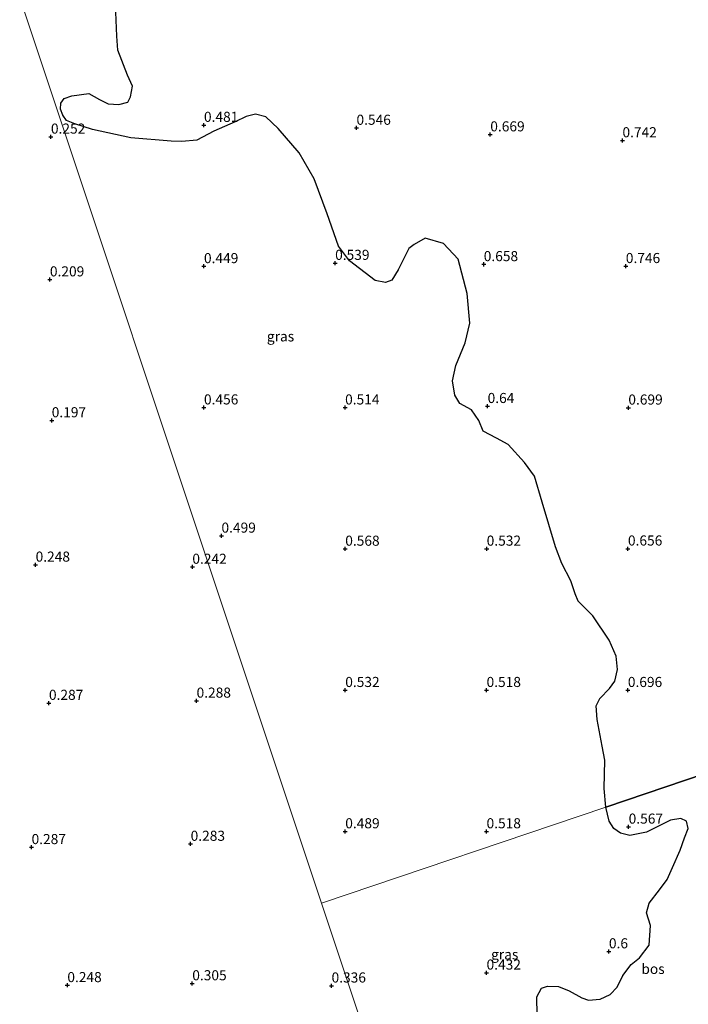
# Model space of a CAD drawing. Units: metres. Extents: x 59998 to 70006, y 418750 to 425002.
# Drawn here: x 60887 to 61052, y 421825 to 422069 of the extents above; entities that cross this region are included whole.
import ezdxf
from ezdxf.enums import TextEntityAlignment as Align

# ---------------------------------------------------------------- set-up
doc = ezdxf.new("R2010")
doc.units = ezdxf.units.M
doc.layers.get('0').update_dxf_attribs({"lineweight": 25})
doc.layers.add('B-ME-GR-BOS-GV-B6', color=10, linetype='Continuous')
doc.layers.add('B-ME-GW-HOOGTEPUNT-S-B1', color=10, linetype='Continuous')
doc.layers.add('B-ME-IE-GRASLAND-GV-B6', color=93, linetype='Continuous', lineweight=18)
doc.layers.add('B-ME-IE-HULPGEOMETRIE-L-B1', color=53, linetype='Continuous', lineweight=18)
doc.styles.add('NLCS-ISO', font='NLCS-ISO.TTF')

# ---------------------------------------------------------------- blocks, each defined once
blk = doc.blocks.new('hoogtepunt')
for p, q in [((-0.5, 0), (0.5, 0)), ((0, 0.5), (0, -0.5))]:
    blk.add_line(p, q)

msp = doc.modelspace()

# ---------------------------------------------------------------- linework, layer by layer
at = {"layer": 'B-ME-GR-BOS-GV-B6'}
for points in [[(61090.69, 421893.683, 0.591), (61031.756, 421873.757, 0.486), (61031.345, 421878.387, 0.504), (61031.453, 421885.365, 0.485), (61030.871, 421888.846, 0.5), (61029.623, 421895.46, 0.561), (61029.305, 421898.868, 0.538), (61030.285, 421900.625, 0.565), (61032.613, 421903.144, 0.534), (61033.965, 421904.983, 0.565), (61034.652, 421907.882, 0.549), (61034.273, 421911.11, 0.538), (61032.531, 421915.088, 0.565), (61028.521, 421921.117, 0.625), (61024.894, 421924.758, 0.587), (61024.184, 421926.56, 0.568), (61023.11, 421929.84, 0.591), (61020.83, 421934.121, 0.576), (61019.233, 421938.266, 0.599), (61015.944, 421949.28, 0.621), (61014.035, 421955.718, 0.587), (61011.558, 421959.137, 0.557), (61007.576, 421963.618, 0.561), (61004.634, 421965.169, 0.591), (61001.394, 421966.9, 0.58), (61000.256, 421969.521, 0.58), (60998.435, 421972.156, 0.584), (60995.589, 421973.778, 0.576), (60994.34, 421975.763, 0.561), (60993.759, 421979.364, 0.546), (60994.595, 421983.149, 0.534), (60996.866, 421988.762, 0.546), (60998.019, 421993.648, 0.485), (60997.429, 422000.981, 0.515), (60995.199, 422009.469, 0.621), (60991.529, 422013.39, 0.599), (60986.998, 422014.699, 0.621), (60984.289, 422013.149, 0.603), (60982.941, 422012.149, 0.587), (60981.62, 422009.482, 0.606), (60980.299, 422006.814, 0.625), (60978.69, 422004.292, 0.618), (60977.176, 422003.677, 0.584), (60974.613, 422004.194, 0.599), (60968.222, 422009.084, 0.557), (60965.534, 422012.736, 0.557), (60962.704, 422020.716, 0.576), (60959.452, 422029.427, 0.561), (60955.756, 422035.838, 0.614), (60950.558, 422041.838, 0.587), (60947.48, 422044.78, 0.576), (60944.953, 422045.428, 0.538), (60942.671, 422044.841, 0.515), (60939.906, 422043.536, 0.508), (60934.653, 422041.177, 0.512), (60930.421, 422038.992, 0.508), (60926.749, 422038.628, 0.489), (60924.051, 422038.702, 0.504), (60914.066, 422039.581, 0.439), (60904.615, 422041.633, 0.432), (60900.173, 422043.011, 0.455), (60898.175, 422043.873, 0.47), (60897.199, 422045.149, 0.489), (60896.667, 422046.651, 0.462), (60896.71, 422048.102, 0.436), (60897.592, 422049.309, 0.409), (60899.49, 422049.97, 0.409), (60903.643, 422050.572, 0.42), (60906.297, 422049.047, 0.409), (60908.474, 422048.005, 0.424), (60911.063, 422047.775, 0.379), (60913.297, 422048.387, 0.364), (60914.011, 422049.739, 0.402), (60914.469, 422052.363, 0.443), (60913.212, 422055.103, 0.439), (60910.834, 422061.268, 0.417), (60910.612, 422064.747, 0.436), (60910.355, 422070.648, 0.439)], [(61031.756, 421873.757, 0.486), (61090.69, 421893.683, 0.591)], [(61014.706, 421822.174, 0.5), (61014.668, 421826.79, 0.478), (61015.826, 421828.861, 0.489), (61017.252, 421829.411, 0.541), (61020.031, 421829.312, 0.582), (61022.619, 421828.247, 0.612), (61025.831, 421826.487, 0.605), (61027.479, 421825.895, 0.575), (61030.364, 421826.184, 0.556), (61032.781, 421827.298, 0.56), (61034.551, 421829.179, 0.541), (61035.957, 421832.038, 0.556), (61038.047, 421834.731, 0.552), (61040.052, 421836.376, 0.53), (61042.496, 421839.539, 0.467), (61042.787, 421844.461, 0.504), (61041.804, 421847.548, 0.564), (61042.492, 421849.973, 0.567), (61045.006, 421853.278, 0.549), (61046.919, 421855.794, 0.582), (61048.29, 421858.759, 0.608), (61050.147, 421863.101, 0.664), (61051.225, 421866.126, 0.623), (61052.1, 421868.456, 0.627), (61051.762, 421870.305, 0.601), (61050.35, 421870.897, 0.578), (61047.723, 421870.537, 0.582), (61041.853, 421867.533, 0.53), (61037.718, 421866.752, 0.523), (61035.352, 421867.262, 0.493), (61033.753, 421868.42, 0.485), (61032.59, 421870.271, 0.489), (61031.756, 421873.757, 0.486)]]:
    msp.add_polyline3d(points, dxfattribs=at)
at = {"layer": 'B-ME-IE-GRASLAND-GV-B6'}
for points in [[(60863.445, 422143.458, 0.41), (60862.807, 422141.245, 0.341), (60862.237, 422139.172, 0.341), (60862.275, 422137.935, 0.341), (60862.749, 422136.342, 0.333), (60863.738, 422134.732, 0.324), (60867.662, 422130.807, 0.43), (60961.287, 421849.93, 0.521), (60972.954, 421815.067, 0.412)], [(60910.355, 422070.648, 0.439), (60910.612, 422064.747, 0.436), (60910.834, 422061.268, 0.417), (60913.212, 422055.103, 0.439), (60914.469, 422052.363, 0.443), (60914.011, 422049.739, 0.402), (60913.297, 422048.387, 0.364), (60911.063, 422047.775, 0.379), (60908.474, 422048.005, 0.424), (60906.297, 422049.047, 0.409), (60903.643, 422050.572, 0.42), (60899.49, 422049.97, 0.409), (60897.592, 422049.309, 0.409), (60896.71, 422048.102, 0.436), (60896.667, 422046.651, 0.462), (60897.199, 422045.149, 0.489), (60898.175, 422043.873, 0.47), (60900.173, 422043.011, 0.455), (60904.615, 422041.633, 0.432), (60914.066, 422039.581, 0.439), (60924.051, 422038.702, 0.504), (60926.749, 422038.628, 0.489), (60930.421, 422038.992, 0.508), (60934.653, 422041.177, 0.512), (60939.906, 422043.536, 0.508), (60942.671, 422044.841, 0.515), (60944.953, 422045.428, 0.538), (60947.48, 422044.78, 0.576), (60950.558, 422041.838, 0.587), (60955.756, 422035.838, 0.614), (60959.452, 422029.427, 0.561), (60962.704, 422020.716, 0.576), (60965.534, 422012.736, 0.557), (60968.222, 422009.084, 0.557), (60974.613, 422004.194, 0.599), (60977.176, 422003.677, 0.584), (60978.69, 422004.292, 0.618), (60980.299, 422006.814, 0.625), (60981.62, 422009.482, 0.606), (60982.941, 422012.149, 0.587), (60984.289, 422013.149, 0.603), (60986.998, 422014.699, 0.621), (60991.529, 422013.39, 0.599), (60995.199, 422009.469, 0.621), (60997.429, 422000.981, 0.515), (60998.019, 421993.648, 0.485), (60996.866, 421988.762, 0.546), (60994.595, 421983.149, 0.534), (60993.759, 421979.364, 0.546), (60994.34, 421975.763, 0.561), (60995.589, 421973.778, 0.576), (60998.435, 421972.156, 0.584), (61000.256, 421969.521, 0.58), (61001.394, 421966.9, 0.58), (61004.634, 421965.169, 0.591), (61007.576, 421963.618, 0.561), (61011.558, 421959.137, 0.557), (61014.035, 421955.718, 0.587), (61015.944, 421949.28, 0.621), (61019.233, 421938.266, 0.599), (61020.83, 421934.121, 0.576), (61023.11, 421929.84, 0.591), (61024.184, 421926.56, 0.568), (61024.894, 421924.758, 0.587), (61028.521, 421921.117, 0.625), (61032.531, 421915.088, 0.565), (61034.273, 421911.11, 0.538), (61034.652, 421907.882, 0.549), (61033.965, 421904.983, 0.565), (61032.613, 421903.144, 0.534), (61030.285, 421900.625, 0.565), (61029.305, 421898.868, 0.538), (61029.623, 421895.46, 0.561), (61030.871, 421888.846, 0.5), (61031.453, 421885.365, 0.485), (61031.345, 421878.387, 0.504), (61031.756, 421873.757, 0.486), (60961.287, 421849.93, 0.521), (60867.662, 422130.807, 0.43)], [(60961.287, 421849.93, 0.521), (61031.756, 421873.757, 0.486), (61032.59, 421870.271, 0.489), (61033.753, 421868.42, 0.485), (61035.352, 421867.262, 0.493), (61037.718, 421866.752, 0.523), (61041.853, 421867.533, 0.53), (61047.723, 421870.537, 0.582), (61050.35, 421870.897, 0.578), (61051.762, 421870.305, 0.601), (61052.1, 421868.456, 0.627), (61051.225, 421866.126, 0.623), (61050.147, 421863.101, 0.664), (61048.29, 421858.759, 0.608), (61046.919, 421855.794, 0.582), (61045.006, 421853.278, 0.549), (61042.492, 421849.973, 0.567), (61041.804, 421847.548, 0.564), (61042.787, 421844.461, 0.504), (61042.496, 421839.539, 0.467), (61040.052, 421836.376, 0.53), (61038.047, 421834.731, 0.552), (61035.957, 421832.038, 0.556), (61034.551, 421829.179, 0.541), (61032.781, 421827.298, 0.56), (61030.364, 421826.184, 0.556), (61027.479, 421825.895, 0.575), (61025.831, 421826.487, 0.605), (61022.619, 421828.247, 0.612), (61020.031, 421829.312, 0.582), (61017.252, 421829.411, 0.541), (61015.826, 421828.861, 0.489), (61014.668, 421826.79, 0.478), (61014.706, 421822.174, 0.5)], [(60972.954, 421815.067, 0.412), (60961.287, 421849.93, 0.521)]]:
    msp.add_polyline3d(points, dxfattribs=at)
at = {"layer": 'B-ME-IE-HULPGEOMETRIE-L-B1'}
for points in [[(60840.479, 422211.657, 0.562), (60847.058, 422192.201, 0.501), (60857.015, 422162.747, 0.386), (60860.419, 422152.535, 0.444), (60861.142, 422150.365, 0.405), (60863.445, 422143.458, 0.41), (60867.662, 422130.807, 0.43), (60961.287, 421849.93, 0.521)], [(61077.107, 421506.884, 0.33), (61069.519, 421529.33, 0.33), (61066.648, 421537.82, 0.333), (61035.594, 421629.666, 0.495), (60978.541, 421798.408, 0.418), (60977.408, 421801.759, 0.37), (60972.954, 421815.067, 0.412), (60961.287, 421849.93, 0.521), (61031.756, 421873.757, 0.486), (61090.69, 421893.683, 0.591), (61093.998, 421894.801, 0.617), (61272.409, 421955.124, 1.052), (61275.6, 421956.203, 1.044), (61481.897, 422025.954, 1.313), (61486.359, 422027.462, 1.292), (61527.975, 422041.533, 1.517), (61530.32, 422042.326, 1.065), (61532.289, 422042.992, 1.618), (61599.679, 422065.777, 1.478)]]:
    msp.add_polyline3d(points, dxfattribs=at)

# ---------------------------------------------------------------- block references
at = {"layer": 'B-ME-GW-HOOGTEPUNT-S-B1', "rotation": 90}
for p in [(60932.19, 422042.724, 0.481), (60932.19, 422042.724, 0.481), (60969.971, 422042.002, 0.546), (60969.971, 422042.002, 0.546), (61003.114, 422040.368, 0.669), (61003.114, 422040.368, 0.669), (60894.282, 422039.811, 0.252), (60894.282, 422039.811, 0.252), (61035.857, 422038.907, 0.742), (61035.857, 422038.907, 0.742), (60964.683, 422008.536, 0.539), (60964.683, 422008.536, 0.539), (60932.19, 422007.724, 0.449), (60932.19, 422007.724, 0.449), (61001.496, 422008.218, 0.658), (61001.496, 422008.218, 0.658), (61036.688, 422007.749, 0.746), (61036.688, 422007.749, 0.746), (60894.028, 422004.443, 0.209), (60894.028, 422004.443, 0.209), (60932.19, 421972.724, 0.456), (60932.19, 421972.724, 0.456), (60967.156, 421972.713, 0.514), (60967.156, 421972.713, 0.514), (61002.454, 421973.076, 0.64), (61002.454, 421973.076, 0.64), (61037.315, 421972.689, 0.699), (61037.315, 421972.689, 0.699), (60894.476, 421969.547, 0.197), (60894.476, 421969.547, 0.197), (60936.525, 421940.957, 0.499), (60936.525, 421940.957, 0.499), (60967.19, 421937.724, 0.568), (60967.19, 421937.724, 0.568), (61002.224, 421937.735, 0.532), (61002.224, 421937.735, 0.532), (61037.213, 421937.77, 0.656), (61037.213, 421937.77, 0.656), (60890.49, 421933.776, 0.248), (60890.49, 421933.776, 0.248), (60929.317, 421933.244, 0.242), (60929.317, 421933.244, 0.242), (60967.19, 421902.724, 0.532), (60967.19, 421902.724, 0.532), (61002.19, 421902.724, 0.518), (61002.19, 421902.724, 0.518), (61037.19, 421902.724, 0.696), (61037.19, 421902.724, 0.696), (60893.791, 421899.539, 0.287), (60893.791, 421899.539, 0.287), (60930.36, 421900.083, 0.288), (60930.36, 421900.083, 0.288), (60967.19, 421867.724, 0.489), (60967.19, 421867.724, 0.489), (61002.19, 421867.724, 0.518), (61002.19, 421867.724, 0.518), (61037.39, 421868.875, 0.567), (61037.39, 421868.875, 0.567), (60928.889, 421864.624, 0.283), (60928.889, 421864.624, 0.283), (60889.485, 421863.809, 0.287), (60889.485, 421863.809, 0.287), (61032.501, 421837.99, 0.6), (61032.501, 421837.99, 0.6), (61002.19, 421832.724, 0.432), (61002.19, 421832.724, 0.432), (60898.349, 421829.617, 0.248), (60898.349, 421829.617, 0.248), (60929.294, 421830.07, 0.305), (60929.294, 421830.07, 0.305), (60963.799, 421829.516, 0.336), (60963.799, 421829.516, 0.336)]:
    msp.add_blockref('hoogtepunt', p, dxfattribs=at)

# ---------------------------------------------------------------- texts
at = {"layer": 'B-ME-GR-BOS-GV-B6', "ltscale": 0.2, "style": 'NLCS-ISO'}
msp.add_text('bos', height=2.5, dxfattribs=at).set_placement((61043.428, 421833.67), align=Align.MIDDLE_CENTER)
at = {"layer": 'B-ME-GW-HOOGTEPUNT-S-B1', "ltscale": 0.2, "style": 'NLCS-ISO'}
for s, p in [('0.481', (60932.19, 422042.724, 0.481)), ('0.481', (60932.19, 422042.724, 0.481)), ('0.252', (60894.282, 422039.811, 0.252)), ('0.252', (60894.282, 422039.811, 0.252)), ('0.546', (60969.971, 422042.002, 0.546)), ('0.546', (60969.971, 422042.002, 0.546)), ('0.669', (61003.114, 422040.368, 0.669)), ('0.669', (61003.114, 422040.368, 0.669)), ('0.742', (61035.857, 422038.907, 0.742)), ('0.742', (61035.857, 422038.907, 0.742)), ('0.539', (60964.683, 422008.536, 0.539)), ('0.539', (60964.683, 422008.536, 0.539)), ('0.658', (61001.496, 422008.218, 0.658)), ('0.658', (61001.496, 422008.218, 0.658)), ('0.449', (60932.19, 422007.724, 0.449)), ('0.449', (60932.19, 422007.724, 0.449)), ('0.746', (61036.688, 422007.749, 0.746)), ('0.746', (61036.688, 422007.749, 0.746)), ('0.209', (60894.028, 422004.443, 0.209)), ('0.209', (60894.028, 422004.443, 0.209)), ('0.456', (60932.19, 421972.724, 0.456)), ('0.456', (60932.19, 421972.724, 0.456)), ('0.514', (60967.156, 421972.713, 0.514)), ('0.514', (60967.156, 421972.713, 0.514)), ('0.64', (61002.454, 421973.076, 0.64)), ('0.64', (61002.454, 421973.076, 0.64)), ('0.699', (61037.315, 421972.689, 0.699)), ('0.699', (61037.315, 421972.689, 0.699)), ('0.197', (60894.476, 421969.547, 0.197)), ('0.197', (60894.476, 421969.547, 0.197)), ('0.499', (60936.525, 421940.957, 0.499)), ('0.499', (60936.525, 421940.957, 0.499)), ('0.568', (60967.19, 421937.724, 0.568)), ('0.568', (60967.19, 421937.724, 0.568)), ('0.532', (61002.224, 421937.735, 0.532)), ('0.532', (61002.224, 421937.735, 0.532)), ('0.656', (61037.213, 421937.77, 0.656)), ('0.656', (61037.213, 421937.77, 0.656)), ('0.248', (60890.49, 421933.776, 0.248)), ('0.248', (60890.49, 421933.776, 0.248)), ('0.242', (60929.317, 421933.244, 0.242)), ('0.242', (60929.317, 421933.244, 0.242)), ('0.532', (60967.19, 421902.724, 0.532)), ('0.532', (60967.19, 421902.724, 0.532)), ('0.518', (61002.19, 421902.724, 0.518)), ('0.518', (61002.19, 421902.724, 0.518)), ('0.696', (61037.19, 421902.724, 0.696)), ('0.696', (61037.19, 421902.724, 0.696)), ('0.287', (60893.791, 421899.539, 0.287)), ('0.287', (60893.791, 421899.539, 0.287)), ('0.288', (60930.36, 421900.083, 0.288)), ('0.288', (60930.36, 421900.083, 0.288)), ('0.567', (61037.39, 421868.875, 0.567)), ('0.567', (61037.39, 421868.875, 0.567)), ('0.489', (60967.19, 421867.724, 0.489)), ('0.489', (60967.19, 421867.724, 0.489)), ('0.518', (61002.19, 421867.724, 0.518)), ('0.518', (61002.19, 421867.724, 0.518)), ('0.283', (60928.889, 421864.624, 0.283)), ('0.283', (60928.889, 421864.624, 0.283)), ('0.287', (60889.485, 421863.809, 0.287)), ('0.287', (60889.485, 421863.809, 0.287)), ('0.6', (61032.501, 421837.99, 0.6)), ('0.6', (61032.501, 421837.99, 0.6)), ('0.432', (61002.19, 421832.724, 0.432)), ('0.432', (61002.19, 421832.724, 0.432)), ('0.305', (60929.294, 421830.07, 0.305)), ('0.305', (60929.294, 421830.07, 0.305)), ('0.248', (60898.349, 421829.617, 0.248)), ('0.248', (60898.349, 421829.617, 0.248)), ('0.336', (60963.799, 421829.516, 0.336)), ('0.336', (60963.799, 421829.516, 0.336))]:
    msp.add_text(s, height=2.5, dxfattribs=at).set_placement(p, align=Align.BOTTOM_LEFT)
at = {"layer": 'B-ME-IE-GRASLAND-GV-B6', "ltscale": 0.2, "style": 'NLCS-ISO'}
for p in [(60951.157, 421990.368), (61006.693, 421837.258)]:
    msp.add_text('gras', height=2.5, dxfattribs=at).set_placement(p, align=Align.MIDDLE_CENTER)

doc.saveas('drawing.dxf')
